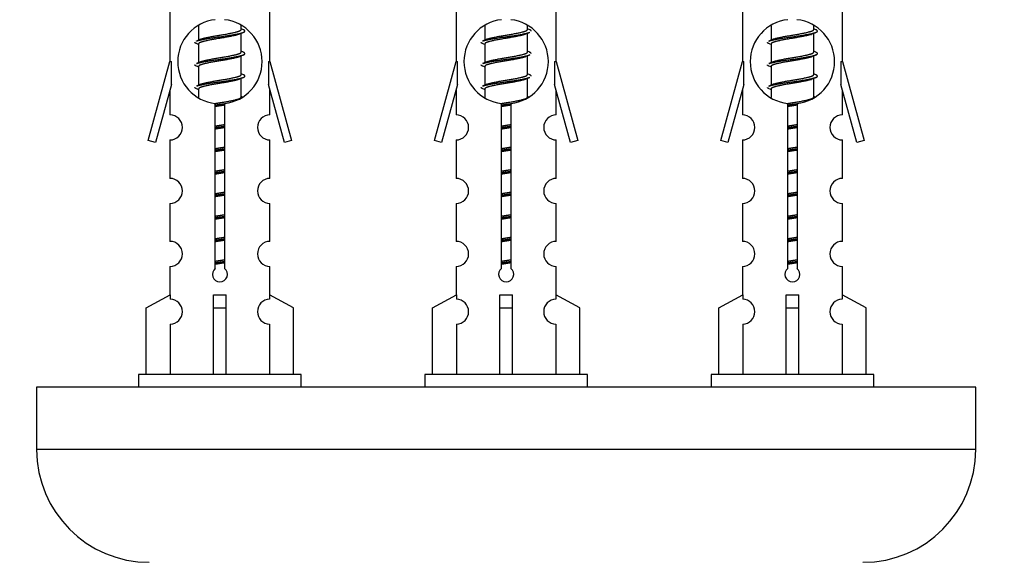
# Model space of a CAD drawing. Units: millimetres. Extents: x 0 to 1478, y 0 to 3580.
# Drawn here: x 1009 to 1087, y 1610 to 1653 of the extents above; entities that cross this region are included whole.
import ezdxf
from ezdxf import colors
from ezdxf.entities.mleader import LeaderData, LeaderLine
from ezdxf.math import Vec2, Vec3

# ---------------------------------------------------------------- set-up
doc = ezdxf.new("R2010")
doc.units = ezdxf.units.MM
doc.layers.add('DV5_Défaut', color=7, linetype='Continuous')
doc.layers.add('Défaut', color=7, linetype='Continuous')

# ---------------------------------------------------------------- blocks, each defined once
blk = doc.blocks.new('_DOT')
at = {"color": 0}
blk.add_line((0, 0), (-1, 0), dxfattribs=at)
at = {"color": 0, "const_width": 0.333}
blk.add_lwpolyline([(-0.1665, 0, 1), (0.1665, 0, 1)], format="xyb", close=True, dxfattribs=at)
blk = doc.blocks.new('SE4')
at = {"layer": 'DV5_Défaut', "color": 7, "linetype": 'Continuous'}
for p, q in [((1020.731, 1660.931), (1020.731, 1649.702)), ((1028.731, 1649.702), (1028.731, 1660.931)), ((1043.594, 1660.931), (1043.594, 1649.702)), ((1051.594, 1649.702), (1051.594, 1660.931)), ((1066.457, 1660.931), (1066.457, 1649.702)), ((1074.457, 1649.702), (1074.457, 1660.931)), ((1023.031, 1652.552), (1023.031, 1651.425)), ((1026.431, 1652.269), (1026.431, 1652.574)), ((1026.609, 1652.245), (1026.431, 1652.325)), ((1045.894, 1652.552), (1045.894, 1651.425)), ((1049.294, 1652.269), (1049.294, 1652.574)), ((1049.472, 1652.245), (1049.294, 1652.325)), ((1068.757, 1652.552), (1068.757, 1651.425)), ((1072.157, 1652.269), (1072.157, 1652.574)), ((1072.335, 1652.245), (1072.157, 1652.325)), ((1023.184, 1651.493), (1022.853, 1651.345)), ((1026.431, 1650.469), (1026.431, 1651.959)), ((1046.048, 1651.493), (1045.716, 1651.345)), ((1049.294, 1650.469), (1049.294, 1651.959)), ((1068.911, 1651.493), (1068.58, 1651.345)), ((1072.157, 1650.469), (1072.157, 1651.959)), ((1023.031, 1651.115), (1023.031, 1649.625)), ((1045.894, 1651.115), (1045.894, 1649.625)), ((1068.757, 1651.115), (1068.757, 1649.625)), ((1026.609, 1650.445), (1026.431, 1650.525)), ((1026.431, 1648.669), (1026.431, 1650.159)), ((1049.472, 1650.445), (1049.294, 1650.525)), ((1049.294, 1648.669), (1049.294, 1650.159)), ((1072.335, 1650.445), (1072.157, 1650.525)), ((1072.157, 1648.669), (1072.157, 1650.159)), ((1019.005, 1643.412), (1020.731, 1649.702)), ((1020.731, 1649.702), (1020.858, 1649.702)), ((1020.858, 1647.876), (1020.858, 1649.702)), ((1023.184, 1649.693), (1022.853, 1649.545)), ((1023.031, 1649.315), (1023.031, 1647.825)), ((1028.604, 1649.702), (1028.731, 1649.702)), ((1028.604, 1649.702), (1028.604, 1647.876)), ((1028.731, 1649.702), (1030.457, 1643.412)), ((1041.868, 1643.412), (1043.594, 1649.702)), ((1043.594, 1649.702), (1043.721, 1649.702)), ((1043.721, 1647.876), (1043.721, 1649.702)), ((1046.048, 1649.693), (1045.716, 1649.545)), ((1045.894, 1649.315), (1045.894, 1647.825)), ((1051.467, 1649.702), (1051.594, 1649.702)), ((1051.467, 1649.702), (1051.467, 1647.876)), ((1051.594, 1649.702), (1053.32, 1643.412)), ((1064.731, 1643.412), (1066.457, 1649.702)), ((1066.457, 1649.702), (1066.584, 1649.702)), ((1066.584, 1647.876), (1066.584, 1649.702)), ((1068.911, 1649.693), (1068.58, 1649.545)), ((1068.757, 1649.315), (1068.757, 1647.825)), ((1074.33, 1649.702), (1074.457, 1649.702)), ((1074.33, 1649.702), (1074.33, 1647.876)), ((1074.457, 1649.702), (1076.183, 1643.412)), ((1026.609, 1648.645), (1026.431, 1648.725)), ((1026.431, 1646.869), (1026.431, 1648.359)), ((1049.472, 1648.645), (1049.294, 1648.725)), ((1049.294, 1646.869), (1049.294, 1648.359)), ((1072.335, 1648.645), (1072.157, 1648.725)), ((1072.157, 1646.869), (1072.157, 1648.359)), ((1020.858, 1647.876), (1019.58, 1643.245)), ((1023.184, 1647.893), (1022.853, 1647.745)), ((1023.031, 1647.515), (1023.031, 1646.83)), ((1029.882, 1643.245), (1028.604, 1647.876)), ((1043.721, 1647.876), (1042.443, 1643.245)), ((1046.048, 1647.893), (1045.716, 1647.745)), ((1045.894, 1647.515), (1045.894, 1646.83)), ((1052.745, 1643.245), (1051.467, 1647.876)), ((1066.584, 1647.876), (1065.306, 1643.245)), ((1068.911, 1647.893), (1068.58, 1647.745)), ((1068.757, 1647.515), (1068.757, 1646.83)), ((1075.608, 1643.245), (1074.33, 1647.876)), ((1020.731, 1647.416), (1020.731, 1645.445)), ((1026.609, 1646.845), (1026.431, 1646.925)), ((1028.731, 1645.445), (1028.731, 1647.416)), ((1043.594, 1647.416), (1043.594, 1645.445)), ((1049.472, 1646.845), (1049.294, 1646.925)), ((1051.594, 1645.445), (1051.594, 1647.416)), ((1066.457, 1647.416), (1066.457, 1645.445)), ((1072.335, 1646.845), (1072.157, 1646.925)), ((1074.457, 1645.445), (1074.457, 1647.416)), ((1024.366, 1633.178), (1024.366, 1646.353)), ((1025.097, 1646.353), (1025.097, 1633.178)), ((1047.229, 1633.178), (1047.229, 1646.353)), ((1047.96, 1646.353), (1047.96, 1633.178)), ((1070.092, 1633.178), (1070.092, 1646.353)), ((1070.823, 1646.353), (1070.823, 1633.178)), ((1019.58, 1643.245), (1019.005, 1643.412)), ((1020.731, 1643.446), (1020.731, 1640.372)), ((1028.731, 1640.372), (1028.731, 1643.446)), ((1030.457, 1643.412), (1029.882, 1643.245)), ((1042.443, 1643.245), (1041.868, 1643.412)), ((1043.594, 1643.446), (1043.594, 1640.372)), ((1051.594, 1640.372), (1051.594, 1643.446)), ((1053.32, 1643.412), (1052.745, 1643.245)), ((1065.306, 1643.245), (1064.731, 1643.412)), ((1066.457, 1643.446), (1066.457, 1640.372)), ((1074.457, 1640.372), (1074.457, 1643.446)), ((1076.183, 1643.412), (1075.608, 1643.245)), ((1020.731, 1638.373), (1020.731, 1635.343)), ((1028.731, 1635.343), (1028.731, 1638.373)), ((1043.594, 1638.373), (1043.594, 1635.343)), ((1051.594, 1635.343), (1051.594, 1638.373)), ((1066.457, 1638.373), (1066.457, 1635.343)), ((1074.457, 1635.343), (1074.457, 1638.373)), ((1020.731, 1633.344), (1020.731, 1631.064)), ((1028.731, 1631.064), (1028.731, 1633.344)), ((1043.594, 1633.344), (1043.594, 1631.064)), ((1051.594, 1631.064), (1051.594, 1633.344)), ((1066.457, 1633.344), (1066.457, 1631.064)), ((1074.457, 1631.064), (1074.457, 1633.344)), ((1018.85, 1630.029), (1020.763, 1631.081)), ((1020.763, 1631.081), (1020.763, 1630.723)), ((1024.231, 1630.029), (1024.231, 1631.081)), ((1025.231, 1630.029), (1025.231, 1631.081)), ((1030.612, 1630.029), (1028.7, 1631.081)), ((1028.7, 1631.081), (1028.7, 1630.723)), ((1041.713, 1630.029), (1043.626, 1631.081)), ((1043.626, 1631.081), (1043.626, 1630.723)), ((1047.094, 1630.029), (1047.094, 1631.081)), ((1048.094, 1630.029), (1048.094, 1631.081)), ((1053.475, 1630.029), (1051.563, 1631.081)), ((1051.563, 1631.081), (1051.563, 1630.723)), ((1064.576, 1630.029), (1066.489, 1631.081)), ((1066.489, 1631.081), (1066.489, 1630.723)), ((1069.957, 1630.029), (1069.957, 1631.081)), ((1070.957, 1630.029), (1070.957, 1631.081)), ((1076.338, 1630.029), (1074.426, 1631.081)), ((1074.426, 1631.081), (1074.426, 1630.723)), ((1018.85, 1624.702), (1018.85, 1630.029)), ((1024.231, 1624.702), (1024.231, 1630.029)), ((1024.231, 1630.029), (1025.231, 1630.029)), ((1025.231, 1624.702), (1025.231, 1630.029)), ((1030.612, 1624.702), (1030.612, 1630.029)), ((1041.713, 1624.702), (1041.713, 1630.029)), ((1047.094, 1624.702), (1047.094, 1630.029)), ((1047.094, 1630.029), (1048.094, 1630.029)), ((1048.094, 1624.702), (1048.094, 1630.029)), ((1053.475, 1624.702), (1053.475, 1630.029)), ((1064.576, 1624.702), (1064.576, 1630.029)), ((1069.957, 1624.702), (1069.957, 1630.029)), ((1069.957, 1630.029), (1070.957, 1630.029)), ((1070.957, 1624.702), (1070.957, 1630.029)), ((1076.338, 1624.702), (1076.338, 1630.029)), ((1020.763, 1628.724), (1020.763, 1624.702)), ((1028.7, 1628.724), (1028.7, 1624.702)), ((1043.626, 1628.724), (1043.626, 1624.702)), ((1051.563, 1628.724), (1051.563, 1624.702)), ((1066.489, 1628.724), (1066.489, 1624.702)), ((1074.426, 1628.724), (1074.426, 1624.702)), ((1031.231, 1624.702), (1018.231, 1624.702)), ((1018.231, 1624.702), (1018.231, 1623.702)), ((1031.231, 1623.702), (1031.231, 1624.702)), ((1054.094, 1624.702), (1041.094, 1624.702)), ((1041.094, 1624.702), (1041.094, 1623.702)), ((1054.094, 1623.702), (1054.094, 1624.702)), ((1076.957, 1624.702), (1063.957, 1624.702)), ((1063.957, 1624.702), (1063.957, 1623.702)), ((1076.957, 1623.702), (1076.957, 1624.702)), ((1085.094, 1623.702), (1010.094, 1623.702)), ((1010.094, 1623.702), (1010.094, 1618.702)), ((1085.094, 1618.702), (1085.094, 1623.702)), ((1085.094, 1618.702), (1010.094, 1618.702))]:
    blk.add_line(p, q, dxfattribs=at)
for centre, radius, start, end in [((1024.731, 1649.702), 3.369, 96.2248, 263.7752), ((1024.731, 1649.702), 3.369, 276.2248, 83.7752), ((1047.594, 1649.702), 3.369, 96.2248, 263.7752), ((1047.594, 1649.702), 3.369, 276.2248, 83.7752), ((1070.457, 1649.702), 3.369, 96.2248, 263.7752), ((1070.457, 1649.702), 3.369, 276.2248, 83.7752), ((1044.213, 1612.341), 43.426, 113.91535, 114.3798), ((1067.076, 1612.341), 43.426, 113.91535, 114.3798), ((1089.939, 1612.341), 43.426, 113.91535, 114.3798), ((1005.141, 1611.289), 43.609, 65.78013, 66.03629), ((1028.004, 1611.289), 43.609, 65.78013, 66.03629), ((1050.867, 1611.289), 43.609, 65.78013, 66.03629), ((1044.213, 1610.541), 43.426, 113.91535, 114.3798), ((1067.076, 1610.541), 43.426, 113.91535, 114.3798), ((1089.939, 1610.541), 43.426, 113.91535, 114.3798), ((1005.141, 1609.489), 43.609, 65.78013, 66.03629), ((1028.004, 1609.489), 43.609, 65.78013, 66.03629), ((1050.867, 1609.489), 43.609, 65.78013, 66.03629), ((1044.213, 1608.741), 43.426, 113.91535, 114.3798), ((1067.076, 1608.741), 43.426, 113.91535, 114.3798), ((1089.939, 1608.741), 43.426, 113.91535, 114.3798), ((1005.141, 1607.689), 43.609, 65.78013, 66.03629), ((1028.004, 1607.689), 43.609, 65.78013, 66.03629), ((1050.867, 1607.689), 43.609, 65.78013, 66.03629), ((1020.731, 1644.446), 1, 269.99995, 89.99995), ((1028.731, 1644.446), 1, 90.00005, 270.00005), ((1043.594, 1644.446), 1, 269.99995, 89.99995), ((1051.594, 1644.446), 1, 90.00005, 270.00005), ((1066.457, 1644.446), 1, 269.99995, 89.99995), ((1074.457, 1644.446), 1, 90.00005, 270.00005), ((1020.731, 1639.373), 1, 269.99995, 89.99995), ((1028.731, 1639.373), 1, 90.00005, 270.00005), ((1043.594, 1639.373), 1, 269.99995, 89.99995), ((1051.594, 1639.373), 1, 90.00005, 270.00005), ((1066.457, 1639.373), 1, 269.99995, 89.99995), ((1074.457, 1639.373), 1, 90.00005, 270.00005), ((1020.731, 1634.344), 1, 269.99995, 89.99995), ((1028.731, 1634.344), 1, 90.00005, 270.00005), ((1043.594, 1634.344), 1, 269.99995, 89.99995), ((1051.594, 1634.344), 1, 90.00005, 270.00005), ((1066.457, 1634.344), 1, 269.99995, 89.99995), ((1074.457, 1634.344), 1, 90.00005, 270.00005), ((1024.731, 1632.702), 0.6, 127.50889, 52.49111), ((1047.594, 1632.702), 0.6, 127.50889, 52.49111), ((1070.457, 1632.702), 0.6, 127.50889, 52.49111), ((1020.731, 1629.724), 1, 271.79784, 88.20216), ((1028.731, 1629.724), 1, 91.79784, 268.20216), ((1043.594, 1629.724), 1, 271.79784, 88.20216), ((1051.594, 1629.724), 1, 91.79784, 268.20216), ((1066.457, 1629.724), 1, 271.79784, 88.20216), ((1074.457, 1629.724), 1, 91.79784, 268.20216), ((1019.094, 1618.702), 9, 180, 270), ((1076.094, 1618.702), 9, 270, 0)]:
    blk.add_arc(centre, radius, start, end, dxfattribs=at)
for centre in [(1024.731, 1633.265), (1047.594, 1633.265), (1070.457, 1633.265)]:
    blk.add_ellipse(centre, major_axis=(-4, 0), ratio=0.550336, start_param=1.445468, end_param=1.696124, dxfattribs=at)
for points, weights, knots in [([(1022.855, 1651.346), (1022.914, 1651.37), (1022.999, 1651.392), (1023.577, 1651.542), (1024.731, 1651.692), (1025.886, 1651.842), (1026.463, 1651.992), (1026.933, 1652.114), (1026.607, 1652.246)], [0.962920301125, 0.977772385376, 1, 0.866025403784, 1, 0.866025403784, 1, 0.888303851354, 0.962852408417], [0, 0, 0, 0.05531, 0.05531, 0.388686, 0.388686, 0.722061, 0.722061, 1, 1, 1]), ([(1023.179, 1651.491), (1023.215, 1651.505), (1023.259, 1651.519), (1023.75, 1651.669), (1024.731, 1651.819), (1025.713, 1651.969), (1026.203, 1652.119), (1026.431, 1652.188), (1026.431, 1652.269)], [0.975402241, 0.986300230385, 1, 0.866025403784, 1, 0.866025403784, 1, 0.933012701892, 0.933012701892], [0, 0, 0, 0.039295, 0.039295, 0.423577, 0.423577, 0.807859, 0.807859, 1, 1, 1]), ([(1046.042, 1651.491), (1046.078, 1651.505), (1046.122, 1651.519), (1046.613, 1651.669), (1047.594, 1651.819), (1048.576, 1651.969), (1049.067, 1652.119), (1049.294, 1652.188), (1049.294, 1652.269)], [0.975402241, 0.986300230385, 1, 0.866025403784, 1, 0.866025403784, 1, 0.933012701892, 0.933012701892], [0, 0, 0, 0.039295, 0.039295, 0.423577, 0.423577, 0.807859, 0.807859, 1, 1, 1]), ([(1068.582, 1651.346), (1068.64, 1651.37), (1068.725, 1651.392), (1069.303, 1651.542), (1070.457, 1651.692), (1071.612, 1651.842), (1072.189, 1651.992), (1072.659, 1652.114), (1072.333, 1652.246)], [0.962920301125, 0.977772385376, 1, 0.866025403784, 1, 0.866025403784, 1, 0.888303851354, 0.962852408417], [0, 0, 0, 0.05531, 0.05531, 0.388686, 0.388686, 0.722061, 0.722061, 1, 1, 1]), ([(1068.905, 1651.491), (1068.941, 1651.505), (1068.985, 1651.519), (1069.476, 1651.669), (1070.457, 1651.819), (1071.439, 1651.969), (1071.93, 1652.119), (1072.157, 1652.188), (1072.157, 1652.269)], [0.975402241, 0.986300230385, 1, 0.866025403784, 1, 0.866025403784, 1, 0.933012701892, 0.933012701892], [0, 0, 0, 0.039295, 0.039295, 0.423577, 0.423577, 0.807859, 0.807859, 1, 1, 1]), ([(1026.288, 1651.895), (1026.25, 1651.88), (1026.203, 1651.865), (1025.713, 1651.715), (1024.731, 1651.565), (1023.75, 1651.415), (1023.259, 1651.265), (1023.031, 1651.196), (1023.031, 1651.115)], [0.974028974407, 0.985429963116, 1, 0.866025403784, 1, 0.866025403784, 1, 0.933012701892, 0.933012701892], [0, 0, 0, 0.041687, 0.041687, 0.425012, 0.425012, 0.808337, 0.808337, 1, 1, 1]), ([(1045.719, 1651.346), (1045.777, 1651.37), (1045.862, 1651.392), (1046.44, 1651.542), (1047.594, 1651.692), (1048.749, 1651.842), (1049.326, 1651.992), (1049.411, 1652.014), (1049.47, 1652.038)], [0.962920301125, 0.977772385376, 1, 0.866025403784, 1, 0.866025403784, 1, 0.977758704034, 0.962902020678], [0, 0, 0, 0.071147, 0.071147, 0.499978, 0.499978, 0.928809, 0.928809, 1, 1, 1]), ([(1049.151, 1651.895), (1049.113, 1651.88), (1049.067, 1651.865), (1048.576, 1651.715), (1047.594, 1651.565), (1046.613, 1651.415), (1046.122, 1651.265), (1045.894, 1651.196), (1045.894, 1651.115)], [0.974028974407, 0.985429963116, 1, 0.866025403784, 1, 0.866025403784, 1, 0.933012701892, 0.933012701892], [0, 0, 0, 0.041687, 0.041687, 0.425012, 0.425012, 0.808337, 0.808337, 1, 1, 1]), ([(1072.014, 1651.895), (1071.976, 1651.88), (1071.93, 1651.865), (1071.439, 1651.715), (1070.457, 1651.565), (1069.476, 1651.415), (1068.985, 1651.265), (1068.757, 1651.196), (1068.757, 1651.115)], [0.974028974407, 0.985429963116, 1, 0.866025403784, 1, 0.866025403784, 1, 0.933012701892, 0.933012701892], [0, 0, 0, 0.041687, 0.041687, 0.425012, 0.425012, 0.808337, 0.808337, 1, 1, 1]), ([(1022.855, 1649.546), (1022.914, 1649.57), (1022.999, 1649.592), (1023.577, 1649.742), (1024.731, 1649.892), (1025.886, 1650.042), (1026.463, 1650.192), (1026.933, 1650.314), (1026.607, 1650.446)], [0.962920301125, 0.977772385376, 1, 0.866025403784, 1, 0.866025403784, 1, 0.888303851354, 0.962852408417], [0, 0, 0, 0.05531, 0.05531, 0.388686, 0.388686, 0.722061, 0.722061, 1, 1, 1]), ([(1026.288, 1650.095), (1026.25, 1650.08), (1026.203, 1650.065), (1025.713, 1649.915), (1024.731, 1649.765), (1023.75, 1649.615), (1023.259, 1649.465), (1023.031, 1649.396), (1023.031, 1649.315)], [0.974028974407, 0.985429963116, 1, 0.866025403784, 1, 0.866025403784, 1, 0.933012701892, 0.933012701892], [0, 0, 0, 0.041687, 0.041687, 0.425012, 0.425012, 0.808337, 0.808337, 1, 1, 1]), ([(1023.179, 1649.691), (1023.215, 1649.705), (1023.259, 1649.719), (1023.75, 1649.869), (1024.731, 1650.019), (1025.713, 1650.169), (1026.203, 1650.319), (1026.431, 1650.388), (1026.431, 1650.469)], [0.975402241, 0.986300230385, 1, 0.866025403784, 1, 0.866025403784, 1, 0.933012701892, 0.933012701892], [0, 0, 0, 0.039295, 0.039295, 0.423577, 0.423577, 0.807859, 0.807859, 1, 1, 1]), ([(1045.719, 1649.546), (1045.777, 1649.57), (1045.862, 1649.592), (1046.44, 1649.742), (1047.594, 1649.892), (1048.749, 1650.042), (1049.326, 1650.192), (1049.411, 1650.214), (1049.47, 1650.238)], [0.962920301125, 0.977772385376, 1, 0.866025403784, 1, 0.866025403784, 1, 0.977758704034, 0.962902020678], [0, 0, 0, 0.071147, 0.071147, 0.499978, 0.499978, 0.928809, 0.928809, 1, 1, 1]), ([(1049.151, 1650.095), (1049.113, 1650.08), (1049.067, 1650.065), (1048.576, 1649.915), (1047.594, 1649.765), (1046.613, 1649.615), (1046.122, 1649.465), (1045.894, 1649.396), (1045.894, 1649.315)], [0.974028974407, 0.985429963116, 1, 0.866025403784, 1, 0.866025403784, 1, 0.933012701892, 0.933012701892], [0, 0, 0, 0.041687, 0.041687, 0.425012, 0.425012, 0.808337, 0.808337, 1, 1, 1]), ([(1046.042, 1649.691), (1046.078, 1649.705), (1046.122, 1649.719), (1046.613, 1649.869), (1047.594, 1650.019), (1048.576, 1650.169), (1049.067, 1650.319), (1049.294, 1650.388), (1049.294, 1650.469)], [0.975402241, 0.986300230385, 1, 0.866025403784, 1, 0.866025403784, 1, 0.933012701892, 0.933012701892], [0, 0, 0, 0.039295, 0.039295, 0.423577, 0.423577, 0.807859, 0.807859, 1, 1, 1]), ([(1068.582, 1649.546), (1068.64, 1649.57), (1068.725, 1649.592), (1069.303, 1649.742), (1070.457, 1649.892), (1071.612, 1650.042), (1072.189, 1650.192), (1072.659, 1650.314), (1072.333, 1650.446)], [0.962920301125, 0.977772385376, 1, 0.866025403784, 1, 0.866025403784, 1, 0.888303851354, 0.962852408417], [0, 0, 0, 0.0553101, 0.0553101, 0.3886856, 0.3886856, 0.722061, 0.722061, 1, 1, 1]), ([(1072.014, 1650.095), (1071.976, 1650.08), (1071.93, 1650.065), (1071.439, 1649.915), (1070.457, 1649.765), (1069.476, 1649.615), (1068.985, 1649.465), (1068.757, 1649.396), (1068.757, 1649.315)], [0.974028974407, 0.985429963116, 1, 0.866025403784, 1, 0.866025403784, 1, 0.933012701892, 0.933012701892], [0, 0, 0, 0.041687, 0.041687, 0.425012, 0.425012, 0.808337, 0.808337, 1, 1, 1]), ([(1068.905, 1649.691), (1068.941, 1649.705), (1068.985, 1649.719), (1069.476, 1649.869), (1070.457, 1650.019), (1071.439, 1650.169), (1071.93, 1650.319), (1072.157, 1650.388), (1072.157, 1650.469)], [0.975402241, 0.986300230385, 1, 0.866025403784, 1, 0.866025403784, 1, 0.933012701892, 0.933012701892], [0, 0, 0, 0.039295, 0.039295, 0.423577, 0.423577, 0.807859, 0.807859, 1, 1, 1]), ([(1022.855, 1647.746), (1022.914, 1647.77), (1022.999, 1647.792), (1023.577, 1647.942), (1024.731, 1648.092), (1025.886, 1648.242), (1026.463, 1648.392), (1026.933, 1648.514), (1026.607, 1648.646)], [0.962920301125, 0.977772385376, 1, 0.866025403784, 1, 0.866025403784, 1, 0.888303851354, 0.962852408417], [0, 0, 0, 0.05531, 0.05531, 0.388686, 0.388686, 0.722061, 0.722061, 1, 1, 1]), ([(1026.288, 1648.295), (1026.25, 1648.28), (1026.203, 1648.265), (1025.713, 1648.115), (1024.731, 1647.965), (1023.75, 1647.815), (1023.259, 1647.665), (1023.031, 1647.596), (1023.031, 1647.515)], [0.974028974407, 0.985429963116, 1, 0.866025403784, 1, 0.866025403784, 1, 0.933012701892, 0.933012701892], [0, 0, 0, 0.041687, 0.041687, 0.425012, 0.425012, 0.808337, 0.808337, 1, 1, 1]), ([(1023.179, 1647.891), (1023.215, 1647.905), (1023.259, 1647.919), (1023.75, 1648.069), (1024.731, 1648.219), (1025.713, 1648.369), (1026.203, 1648.519), (1026.431, 1648.588), (1026.431, 1648.669)], [0.975402241, 0.986300230385, 1, 0.866025403784, 1, 0.866025403784, 1, 0.933012701892, 0.933012701892], [0, 0, 0, 0.039295, 0.039295, 0.423577, 0.423577, 0.807859, 0.807859, 1, 1, 1]), ([(1045.719, 1647.746), (1045.777, 1647.77), (1045.862, 1647.792), (1046.44, 1647.942), (1047.594, 1648.092), (1048.749, 1648.242), (1049.326, 1648.392), (1049.411, 1648.414), (1049.47, 1648.438)], [0.962920301125, 0.977772385376, 1, 0.866025403784, 1, 0.866025403784, 1, 0.977758704034, 0.962902020678], [0, 0, 0, 0.071147, 0.071147, 0.499978, 0.499978, 0.928809, 0.928809, 1, 1, 1]), ([(1049.151, 1648.295), (1049.113, 1648.28), (1049.067, 1648.265), (1048.576, 1648.115), (1047.594, 1647.965), (1046.613, 1647.815), (1046.122, 1647.665), (1045.894, 1647.596), (1045.894, 1647.515)], [0.974028974407, 0.985429963116, 1, 0.866025403784, 1, 0.866025403784, 1, 0.933012701892, 0.933012701892], [0, 0, 0, 0.041687, 0.041687, 0.425012, 0.425012, 0.808337, 0.808337, 1, 1, 1]), ([(1046.042, 1647.891), (1046.078, 1647.905), (1046.122, 1647.919), (1046.613, 1648.069), (1047.594, 1648.219), (1048.576, 1648.369), (1049.067, 1648.519), (1049.294, 1648.588), (1049.294, 1648.669)], [0.975402241, 0.986300230385, 1, 0.866025403784, 1, 0.866025403784, 1, 0.933012701892, 0.933012701892], [0, 0, 0, 0.039295, 0.039295, 0.423577, 0.423577, 0.807859, 0.807859, 1, 1, 1]), ([(1068.582, 1647.746), (1068.64, 1647.77), (1068.725, 1647.792), (1069.303, 1647.942), (1070.457, 1648.092), (1071.612, 1648.242), (1072.189, 1648.392), (1072.659, 1648.514), (1072.333, 1648.646)], [0.962920301125, 0.977772385376, 1, 0.866025403784, 1, 0.866025403784, 1, 0.888303851354, 0.962852408417], [0, 0, 0, 0.05531, 0.05531, 0.388686, 0.388686, 0.722061, 0.722061, 1, 1, 1]), ([(1072.014, 1648.295), (1071.976, 1648.28), (1071.93, 1648.265), (1071.439, 1648.115), (1070.457, 1647.965), (1069.476, 1647.815), (1068.985, 1647.665), (1068.757, 1647.596), (1068.757, 1647.515)], [0.974028974407, 0.985429963116, 1, 0.866025403784, 1, 0.866025403784, 1, 0.933012701892, 0.933012701892], [0, 0, 0, 0.041687, 0.041687, 0.425012, 0.425012, 0.808337, 0.808337, 1, 1, 1]), ([(1068.905, 1647.891), (1068.941, 1647.905), (1068.985, 1647.919), (1069.476, 1648.069), (1070.457, 1648.219), (1071.439, 1648.369), (1071.93, 1648.519), (1072.157, 1648.588), (1072.157, 1648.669)], [0.975402241, 0.986300230385, 1, 0.866025403784, 1, 0.866025403784, 1, 0.933012701892, 0.933012701892], [0, 0, 0, 0.039295, 0.039295, 0.423577, 0.423577, 0.807859, 0.807859, 1, 1, 1]), ([(1024.35, 1646.356), (1024.538, 1646.389), (1024.731, 1646.419), (1025.713, 1646.569), (1026.203, 1646.719), (1026.431, 1646.788), (1026.431, 1646.869)], [0.95394341393, 0.970457218806, 1, 0.866025403784, 1, 0.933012701892, 0.933012701892], [0, 0, 0, 0.128166, 0.128166, 0.709389, 0.709389, 1, 1, 1]), ([(1047.213, 1646.356), (1047.401, 1646.389), (1047.594, 1646.419), (1048.576, 1646.569), (1049.067, 1646.719), (1049.294, 1646.788), (1049.294, 1646.869)], [0.95394341393, 0.970457218806, 1, 0.866025403784, 1, 0.933012701892, 0.933012701892], [0, 0, 0, 0.128166, 0.128166, 0.709389, 0.709389, 1, 1, 1]), ([(1070.076, 1646.356), (1070.264, 1646.389), (1070.457, 1646.419), (1071.439, 1646.569), (1071.93, 1646.719), (1072.157, 1646.788), (1072.157, 1646.869)], [0.95394341393, 0.970457218806, 1, 0.866025403784, 1, 0.933012701892, 0.933012701892], [0, 0, 0, 0.128166, 0.128166, 0.709389, 0.709389, 1, 1, 1]), ([(1024.313, 1646.234), (1024.52, 1646.265), (1024.731, 1646.292), (1024.963, 1646.322), (1025.188, 1646.355)], [0.956249856255, 0.972466398632, 1, 0.969924369302, 0.953351948727], [0, 0, 0, 0.477937, 0.477937, 1, 1, 1]), ([(1025.104, 1646.226), (1024.92, 1646.194), (1024.731, 1646.165), (1024.543, 1646.137), (1024.359, 1646.105)], [0.954711593229, 0.971138154054, 1, 0.971138154054, 0.954711593229], [0, 0, 0, 0.5, 0.5, 1, 1, 1]), ([(1047.176, 1646.234), (1047.383, 1646.265), (1047.594, 1646.292), (1047.826, 1646.322), (1048.051, 1646.355)], [0.956249856255, 0.972466398632, 1, 0.969924369302, 0.953351948727], [0, 0, 0, 0.477937, 0.477937, 1, 1, 1]), ([(1047.967, 1646.226), (1047.783, 1646.194), (1047.594, 1646.165), (1047.406, 1646.137), (1047.222, 1646.105)], [0.954711593229, 0.971138154054, 1, 0.971138154054, 0.954711593229], [0, 0, 0, 0.5, 0.5, 1, 1, 1]), ([(1070.039, 1646.234), (1070.246, 1646.265), (1070.457, 1646.292), (1070.689, 1646.322), (1070.914, 1646.355)], [0.956249856255, 0.972466398632, 1, 0.969924369302, 0.953351948727], [0, 0, 0, 0.477937, 0.477937, 1, 1, 1]), ([(1070.83, 1646.226), (1070.646, 1646.194), (1070.457, 1646.165), (1070.269, 1646.137), (1070.085, 1646.105)], [0.954711593229, 0.971138154054, 1, 0.971138154054, 0.954711593229], [0, 0, 0, 0.5, 0.5, 1, 1, 1]), ([(1024.359, 1644.558), (1024.543, 1644.59), (1024.731, 1644.619), (1024.92, 1644.647), (1025.104, 1644.679)], [0.954711593229, 0.971138154054, 1, 0.971138154054, 0.954711593229], [0, 0, 0, 0.5, 0.5, 1, 1, 1]), ([(1024.359, 1644.441), (1024.543, 1644.468), (1024.731, 1644.492), (1024.919, 1644.516), (1025.104, 1644.543)], [0.959880202632, 0.975436531063, 1, 0.975436531063, 0.959880202632], [0, 0, 0, 0.5, 0.5, 1, 1, 1]), ([(1025.104, 1644.426), (1024.92, 1644.394), (1024.731, 1644.365), (1024.543, 1644.337), (1024.359, 1644.305)], [0.954711593229, 0.971138154054, 1, 0.971138154054, 0.954711593229], [0, 0, 0, 0.5, 0.5, 1, 1, 1]), ([(1047.222, 1644.558), (1047.406, 1644.59), (1047.594, 1644.619), (1047.783, 1644.647), (1047.967, 1644.679)], [0.954711593229, 0.971138154054, 1, 0.971138154054, 0.954711593229], [0, 0, 0, 0.5, 0.5, 1, 1, 1]), ([(1047.222, 1644.441), (1047.406, 1644.468), (1047.594, 1644.492), (1047.782, 1644.516), (1047.967, 1644.543)], [0.959880202632, 0.975436531063, 1, 0.975436531063, 0.959880202632], [0, 0, 0, 0.5, 0.5, 1, 1, 1]), ([(1047.967, 1644.426), (1047.783, 1644.394), (1047.594, 1644.365), (1047.406, 1644.337), (1047.222, 1644.305)], [0.954711593229, 0.971138154054, 1, 0.971138154054, 0.954711593229], [0, 0, 0, 0.5, 0.5, 1, 1, 1]), ([(1070.085, 1644.558), (1070.269, 1644.59), (1070.457, 1644.619), (1070.646, 1644.647), (1070.83, 1644.679)], [0.954711593229, 0.971138154054, 1, 0.971138154054, 0.954711593229], [0, 0, 0, 0.5, 0.5, 1, 1, 1]), ([(1070.085, 1644.441), (1070.269, 1644.468), (1070.457, 1644.492), (1070.645, 1644.516), (1070.83, 1644.543)], [0.959880202632, 0.975436531063, 1, 0.975436531063, 0.959880202632], [0, 0, 0, 0.5, 0.5, 1, 1, 1]), ([(1070.83, 1644.426), (1070.646, 1644.394), (1070.457, 1644.365), (1070.269, 1644.337), (1070.085, 1644.305)], [0.954711593229, 0.971138154054, 1, 0.971138154054, 0.954711593229], [0, 0, 0, 0.5, 0.5, 1, 1, 1]), ([(1024.359, 1642.758), (1024.543, 1642.79), (1024.731, 1642.819), (1024.92, 1642.847), (1025.104, 1642.879)], [0.954711593229, 0.971138154054, 1, 0.971138154054, 0.954711593229], [0, 0, 0, 0.5, 0.5, 1, 1, 1]), ([(1047.222, 1642.758), (1047.406, 1642.79), (1047.594, 1642.819), (1047.783, 1642.847), (1047.967, 1642.879)], [0.954711593229, 0.971138154054, 1, 0.971138154054, 0.954711593229], [0, 0, 0, 0.5, 0.5, 1, 1, 1]), ([(1070.085, 1642.758), (1070.269, 1642.79), (1070.457, 1642.819), (1070.646, 1642.847), (1070.83, 1642.879)], [0.954711593229, 0.971138154054, 1, 0.971138154054, 0.954711593229], [0, 0, 0, 0.5, 0.5, 1, 1, 1]), ([(1024.359, 1642.641), (1024.543, 1642.668), (1024.731, 1642.692), (1024.919, 1642.716), (1025.104, 1642.743)], [0.959880202632, 0.975436531063, 1, 0.975436531063, 0.959880202632], [0, 0, 0, 0.5, 0.5, 1, 1, 1]), ([(1025.104, 1642.626), (1024.92, 1642.594), (1024.731, 1642.565), (1024.543, 1642.537), (1024.359, 1642.505)], [0.954711593229, 0.971138154054, 1, 0.971138154054, 0.954711593228], [0, 0, 0, 0.5, 0.5, 1, 1, 1]), ([(1047.222, 1642.641), (1047.406, 1642.668), (1047.594, 1642.692), (1047.782, 1642.716), (1047.967, 1642.743)], [0.959880202632, 0.975436531063, 1, 0.975436531063, 0.959880202632], [0, 0, 0, 0.5, 0.5, 1, 1, 1]), ([(1047.967, 1642.626), (1047.783, 1642.594), (1047.594, 1642.565), (1047.406, 1642.537), (1047.222, 1642.505)], [0.954711593229, 0.971138154054, 1, 0.971138154054, 0.954711593229], [0, 0, 0, 0.5, 0.5, 1, 1, 1]), ([(1070.085, 1642.641), (1070.269, 1642.668), (1070.457, 1642.692), (1070.645, 1642.716), (1070.83, 1642.743)], [0.959880202632, 0.975436531063, 1, 0.975436531063, 0.959880202632], [0, 0, 0, 0.5, 0.5, 1, 1, 1]), ([(1070.83, 1642.626), (1070.646, 1642.594), (1070.457, 1642.565), (1070.269, 1642.537), (1070.085, 1642.505)], [0.954711593229, 0.971138154054, 1, 0.971138154054, 0.954711593229], [0, 0, 0, 0.5, 0.5, 1, 1, 1]), ([(1024.359, 1640.958), (1024.543, 1640.99), (1024.731, 1641.019), (1024.92, 1641.047), (1025.104, 1641.079)], [0.954711593229, 0.971138154054, 1, 0.971138154054, 0.954711593229], [0, 0, 0, 0.5, 0.5, 1, 1, 1]), ([(1024.359, 1640.841), (1024.543, 1640.868), (1024.731, 1640.892), (1024.919, 1640.916), (1025.104, 1640.943)], [0.959880202632, 0.975436531063, 1, 0.975436531063, 0.959880202632], [0, 0, 0, 0.5, 0.5, 1, 1, 1]), ([(1025.104, 1640.826), (1024.92, 1640.794), (1024.731, 1640.765), (1024.543, 1640.737), (1024.359, 1640.705)], [0.954711593229, 0.971138154054, 1, 0.971138154054, 0.954711593229], [0, 0, 0, 0.5, 0.5, 1, 1, 1]), ([(1047.222, 1640.958), (1047.406, 1640.99), (1047.594, 1641.019), (1047.783, 1641.047), (1047.967, 1641.079)], [0.954711593229, 0.971138154054, 1, 0.971138154054, 0.954711593229], [0, 0, 0, 0.5, 0.5, 1, 1, 1]), ([(1047.222, 1640.841), (1047.406, 1640.868), (1047.594, 1640.892), (1047.782, 1640.916), (1047.967, 1640.943)], [0.959880202632, 0.975436531063, 1, 0.975436531063, 0.959880202632], [0, 0, 0, 0.5, 0.5, 1, 1, 1]), ([(1047.967, 1640.826), (1047.783, 1640.794), (1047.594, 1640.765), (1047.406, 1640.737), (1047.222, 1640.705)], [0.954711593229, 0.971138154054, 1, 0.971138154054, 0.954711593229], [0, 0, 0, 0.5, 0.5, 1, 1, 1]), ([(1070.085, 1640.958), (1070.269, 1640.99), (1070.457, 1641.019), (1070.646, 1641.047), (1070.83, 1641.079)], [0.954711593228, 0.971138154054, 1, 0.971138154054, 0.954711593229], [0, 0, 0, 0.5, 0.5, 1, 1, 1]), ([(1070.085, 1640.841), (1070.269, 1640.868), (1070.457, 1640.892), (1070.645, 1640.916), (1070.83, 1640.943)], [0.959880202632, 0.975436531063, 1, 0.975436531063, 0.959880202632], [0, 0, 0, 0.5, 0.5, 1, 1, 1]), ([(1070.83, 1640.826), (1070.646, 1640.794), (1070.457, 1640.765), (1070.269, 1640.737), (1070.085, 1640.705)], [0.954711593229, 0.971138154054, 1, 0.971138154054, 0.954711593229], [0, 0, 0, 0.5, 0.5, 1, 1, 1]), ([(1024.359, 1639.158), (1024.543, 1639.19), (1024.731, 1639.219), (1024.92, 1639.247), (1025.104, 1639.279)], [0.954711593229, 0.971138154054, 1, 0.971138154054, 0.954711593229], [0, 0, 0, 0.5, 0.5, 1, 1, 1]), ([(1024.359, 1639.041), (1024.543, 1639.068), (1024.731, 1639.092), (1024.919, 1639.116), (1025.104, 1639.143)], [0.959880202632, 0.975436531063, 1, 0.975436531063, 0.959880202632], [0, 0, 0, 0.5, 0.5, 1, 1, 1]), ([(1025.104, 1639.026), (1024.92, 1638.994), (1024.731, 1638.965), (1024.543, 1638.937), (1024.359, 1638.905)], [0.954711593229, 0.971138154054, 1, 0.971138154054, 0.954711593228], [0, 0, 0, 0.5, 0.5, 1, 1, 1]), ([(1047.222, 1639.158), (1047.406, 1639.19), (1047.594, 1639.219), (1047.783, 1639.247), (1047.967, 1639.279)], [0.954711593229, 0.971138154054, 1, 0.971138154054, 0.954711593229], [0, 0, 0, 0.5, 0.5, 1, 1, 1]), ([(1047.222, 1639.041), (1047.406, 1639.068), (1047.594, 1639.092), (1047.782, 1639.116), (1047.967, 1639.143)], [0.959880202632, 0.975436531063, 1, 0.975436531063, 0.959880202632], [0, 0, 0, 0.5, 0.5, 1, 1, 1]), ([(1047.967, 1639.026), (1047.783, 1638.994), (1047.594, 1638.965), (1047.406, 1638.937), (1047.222, 1638.905)], [0.954711593229, 0.971138154054, 1, 0.971138154054, 0.954711593228], [0, 0, 0, 0.5, 0.5, 1, 1, 1]), ([(1070.085, 1639.158), (1070.269, 1639.19), (1070.457, 1639.219), (1070.646, 1639.247), (1070.83, 1639.279)], [0.954711593229, 0.971138154054, 1, 0.971138154054, 0.954711593229], [0, 0, 0, 0.5, 0.5, 1, 1, 1]), ([(1070.085, 1639.041), (1070.269, 1639.068), (1070.457, 1639.092), (1070.645, 1639.116), (1070.83, 1639.143)], [0.959880202632, 0.975436531063, 1, 0.975436531063, 0.959880202632], [0, 0, 0, 0.5, 0.5, 1, 1, 1]), ([(1070.83, 1639.026), (1070.646, 1638.994), (1070.457, 1638.965), (1070.269, 1638.937), (1070.085, 1638.905)], [0.954711593229, 0.971138154054, 1, 0.971138154054, 0.954711593229], [0, 0, 0, 0.5, 0.5, 1, 1, 1]), ([(1024.359, 1637.358), (1024.543, 1637.39), (1024.731, 1637.419), (1024.92, 1637.447), (1025.104, 1637.479)], [0.954711593229, 0.971138154054, 1, 0.971138154054, 0.954711593229], [0, 0, 0, 0.5, 0.5, 1, 1, 1]), ([(1024.359, 1637.241), (1024.543, 1637.268), (1024.731, 1637.292), (1024.919, 1637.316), (1025.104, 1637.343)], [0.959880202632, 0.975436531063, 1, 0.975436531063, 0.959880202632], [0, 0, 0, 0.5, 0.5, 1, 1, 1]), ([(1047.222, 1637.358), (1047.406, 1637.39), (1047.594, 1637.419), (1047.783, 1637.447), (1047.967, 1637.479)], [0.954711593229, 0.971138154054, 1, 0.971138154054, 0.954711593229], [0, 0, 0, 0.5, 0.5, 1, 1, 1]), ([(1047.222, 1637.241), (1047.406, 1637.268), (1047.594, 1637.292), (1047.782, 1637.316), (1047.967, 1637.343)], [0.959880202632, 0.975436531063, 1, 0.975436531063, 0.959880202632], [0, 0, 0, 0.5, 0.5, 1, 1, 1]), ([(1070.085, 1637.358), (1070.269, 1637.39), (1070.457, 1637.419), (1070.646, 1637.447), (1070.83, 1637.479)], [0.954711593229, 0.971138154054, 1, 0.971138154054, 0.954711593229], [0, 0, 0, 0.5, 0.5, 1, 1, 1]), ([(1070.085, 1637.241), (1070.269, 1637.268), (1070.457, 1637.292), (1070.645, 1637.316), (1070.83, 1637.343)], [0.959880202632, 0.975436531063, 1, 0.975436531063, 0.959880202632], [0, 0, 0, 0.5, 0.5, 1, 1, 1]), ([(1025.104, 1637.226), (1024.92, 1637.194), (1024.731, 1637.165), (1024.543, 1637.137), (1024.359, 1637.105)], [0.954711593229, 0.971138154054, 1, 0.971138154054, 0.954711593229], [0, 0, 0, 0.5, 0.5, 1, 1, 1]), ([(1047.967, 1637.226), (1047.783, 1637.194), (1047.594, 1637.165), (1047.406, 1637.137), (1047.222, 1637.105)], [0.954711593229, 0.971138154054, 1, 0.971138154054, 0.954711593229], [0, 0, 0, 0.5, 0.5, 1, 1, 1]), ([(1070.83, 1637.226), (1070.646, 1637.194), (1070.457, 1637.165), (1070.269, 1637.137), (1070.085, 1637.105)], [0.954711593229, 0.971138154054, 1, 0.971138154054, 0.954711593229], [0, 0, 0, 0.5, 0.5, 1, 1, 1]), ([(1024.359, 1635.558), (1024.543, 1635.59), (1024.731, 1635.619), (1024.92, 1635.647), (1025.104, 1635.679)], [0.954711593229, 0.971138154054, 1, 0.971138154054, 0.954711593229], [0, 0, 0, 0.5, 0.5, 1, 1, 1]), ([(1024.359, 1635.441), (1024.543, 1635.468), (1024.731, 1635.492), (1024.919, 1635.516), (1025.104, 1635.543)], [0.959880202632, 0.975436531063, 1, 0.975436531063, 0.959880202632], [0, 0, 0, 0.5, 0.5, 1, 1, 1]), ([(1025.104, 1635.426), (1024.92, 1635.394), (1024.731, 1635.365), (1024.543, 1635.337), (1024.359, 1635.305)], [0.954711593229, 0.971138154054, 1, 0.971138154054, 0.954711593229], [0, 0, 0, 0.5, 0.5, 1, 1, 1]), ([(1047.222, 1635.558), (1047.406, 1635.59), (1047.594, 1635.619), (1047.783, 1635.647), (1047.967, 1635.679)], [0.954711593229, 0.971138154054, 1, 0.971138154054, 0.954711593229], [0, 0, 0, 0.5, 0.5, 1, 1, 1]), ([(1047.222, 1635.441), (1047.406, 1635.468), (1047.594, 1635.492), (1047.782, 1635.516), (1047.967, 1635.543)], [0.959880202632, 0.975436531063, 1, 0.975436531063, 0.959880202632], [0, 0, 0, 0.5, 0.5, 1, 1, 1]), ([(1047.967, 1635.426), (1047.783, 1635.394), (1047.594, 1635.365), (1047.406, 1635.337), (1047.222, 1635.305)], [0.954711593229, 0.971138154054, 1, 0.971138154054, 0.954711593229], [0, 0, 0, 0.5, 0.5, 1, 1, 1]), ([(1070.085, 1635.558), (1070.269, 1635.59), (1070.457, 1635.619), (1070.646, 1635.647), (1070.83, 1635.679)], [0.954711593229, 0.971138154054, 1, 0.971138154054, 0.954711593229], [0, 0, 0, 0.5, 0.5, 1, 1, 1]), ([(1070.085, 1635.441), (1070.269, 1635.468), (1070.457, 1635.492), (1070.645, 1635.516), (1070.83, 1635.543)], [0.959880202632, 0.975436531063, 1, 0.975436531063, 0.959880202632], [0, 0, 0, 0.5, 0.5, 1, 1, 1]), ([(1070.83, 1635.426), (1070.646, 1635.394), (1070.457, 1635.365), (1070.269, 1635.337), (1070.085, 1635.305)], [0.954711593229, 0.971138154054, 1, 0.971138154054, 0.954711593229], [0, 0, 0, 0.5, 0.5, 1, 1, 1]), ([(1024.359, 1633.758), (1024.543, 1633.79), (1024.731, 1633.819), (1024.92, 1633.847), (1025.104, 1633.879)], [0.954711593229, 0.971138154054, 1, 0.971138154054, 0.954711593229], [0, 0, 0, 0.5, 0.5, 1, 1, 1]), ([(1024.359, 1633.641), (1024.543, 1633.668), (1024.731, 1633.692), (1024.919, 1633.716), (1025.104, 1633.743)], [0.959880202632, 0.975436531063, 1, 0.975436531063, 0.959880202632], [0, 0, 0, 0.5, 0.5, 1, 1, 1]), ([(1025.104, 1633.626), (1024.92, 1633.594), (1024.731, 1633.565), (1024.543, 1633.537), (1024.359, 1633.505)], [0.954711593229, 0.971138154054, 1, 0.971138154054, 0.954711593229], [0, 0, 0, 0.5, 0.5, 1, 1, 1]), ([(1047.222, 1633.758), (1047.406, 1633.79), (1047.594, 1633.819), (1047.783, 1633.847), (1047.967, 1633.879)], [0.954711593229, 0.971138154054, 1, 0.971138154054, 0.954711593229], [0, 0, 0, 0.5, 0.5, 1, 1, 1]), ([(1047.222, 1633.641), (1047.406, 1633.668), (1047.594, 1633.692), (1047.782, 1633.716), (1047.967, 1633.743)], [0.959880202632, 0.975436531063, 1, 0.975436531063, 0.959880202632], [0, 0, 0, 0.5, 0.5, 1, 1, 1]), ([(1047.967, 1633.626), (1047.783, 1633.594), (1047.594, 1633.565), (1047.406, 1633.537), (1047.222, 1633.505)], [0.954711593229, 0.971138154054, 1, 0.971138154054, 0.954711593228], [0, 0, 0, 0.5, 0.5, 1, 1, 1]), ([(1070.085, 1633.758), (1070.269, 1633.79), (1070.457, 1633.819), (1070.646, 1633.847), (1070.83, 1633.879)], [0.954711593229, 0.971138154054, 1, 0.971138154054, 0.954711593229], [0, 0, 0, 0.5, 0.5, 1, 1, 1]), ([(1070.085, 1633.641), (1070.269, 1633.668), (1070.457, 1633.692), (1070.645, 1633.716), (1070.83, 1633.743)], [0.959880202632, 0.975436531063, 1, 0.975436531063, 0.959880202632], [0, 0, 0, 0.5, 0.5, 1, 1, 1]), ([(1070.83, 1633.626), (1070.646, 1633.594), (1070.457, 1633.565), (1070.269, 1633.537), (1070.085, 1633.505)], [0.954711593229, 0.971138154054, 1, 0.971138154054, 0.954711593229], [0, 0, 0, 0.5, 0.5, 1, 1, 1])]:
    blk.add_rational_spline(points, weights, degree=2, knots=knots, dxfattribs=at)
for points, weights in [([(1049.594, 1652.142), (1049.594, 1652.196), (1049.47, 1652.246)], [0.933012701892, 0.933012701892, 0.962852408417]), ([(1022.855, 1651.138), (1022.731, 1651.188), (1022.731, 1651.242)], [0.962841140698, 0.933012701892, 0.933012701892]), ([(1045.718, 1651.138), (1045.594, 1651.188), (1045.594, 1651.242)], [0.962841140698, 0.933012701892, 0.933012701892]), ([(1068.581, 1651.138), (1068.457, 1651.188), (1068.457, 1651.242)], [0.962841140698, 0.933012701892, 0.933012701892]), ([(1049.594, 1650.342), (1049.594, 1650.396), (1049.47, 1650.446)], [0.933012701892, 0.933012701892, 0.962852408417]), ([(1022.855, 1649.338), (1022.731, 1649.388), (1022.731, 1649.442)], [0.962841140698, 0.933012701892, 0.933012701892]), ([(1045.718, 1649.338), (1045.594, 1649.388), (1045.594, 1649.442)], [0.962841140698, 0.933012701892, 0.933012701892]), ([(1068.581, 1649.338), (1068.457, 1649.388), (1068.457, 1649.442)], [0.962841140698, 0.933012701892, 0.933012701892]), ([(1049.594, 1648.542), (1049.594, 1648.596), (1049.47, 1648.646)], [0.933012701892, 0.933012701892, 0.962852408417]), ([(1022.855, 1647.538), (1022.731, 1647.588), (1022.731, 1647.642)], [0.962841140698, 0.933012701892, 0.933012701892]), ([(1045.718, 1647.538), (1045.594, 1647.588), (1045.594, 1647.642)], [0.962841140698, 0.933012701892, 0.933012701892]), ([(1068.581, 1647.538), (1068.457, 1647.588), (1068.457, 1647.642)], [0.962841140698, 0.933012701892, 0.933012701892])]:
    blk.add_rational_spline(points, weights, degree=2, dxfattribs=at)

msp = doc.modelspace()

# ---------------------------------------------------------------- block references
at = {"layer": 'Défaut'}
msp.add_blockref('SE4', (0, 0), dxfattribs=at)

# ---------------------------------------------------------------- leaders
at = {"layer": 'Défaut', "color": 7, "linetype": 'Continuous'}
ml = msp.add_multileader_mtext('Standard', dxfattribs=at)
ml.set_content('{\\pxsm0.9;\\fSolid Edge ISO|b1||i0||c0|p34;\\W1.;28/10/2020\\P}', color=256)
ml.set_leader_properties()
ml.set_arrow_properties(name='DOT')
ml.build(insert=Vec2(0, 0))
ml.multileader.update_dxf_attribs({"leader_type": 0, "dogleg_length": 0, "arrow_head_size": 12})
ctx = ml.context
ctx.base_point, ctx.char_height, ctx.arrow_head_size, ctx.landing_gap_size = Vec3(1093.106, 3573.347), 12, 12, 4.2
notes = []
notes.append((ctx, [(0, (0, 0, 0), (0, 0), (1, 0), 1, [])]))
ctx.mtext.insert = Vec3(1095.106, 3579.467)
for ctx, leaders in notes:
    for number, flags, end, landing, length, lines in leaders:
        leader = LeaderData()
        leader.index, (leader.has_last_leader_line, leader.has_dogleg_vector, leader.attachment_direction) = number, flags
        leader.last_leader_point, leader.dogleg_vector, leader.dogleg_length = Vec3(end), Vec3(landing), length
        for number, points, colour, breaks in lines:
            line = LeaderLine()
            line.index, line.vertices, line.color, line.breaks = number, Vec3.list(points), colors.encode_raw_color(colour), breaks
            leader.lines.append(line)
        ctx.leaders.append(leader)

doc.saveas('drawing.dxf')
